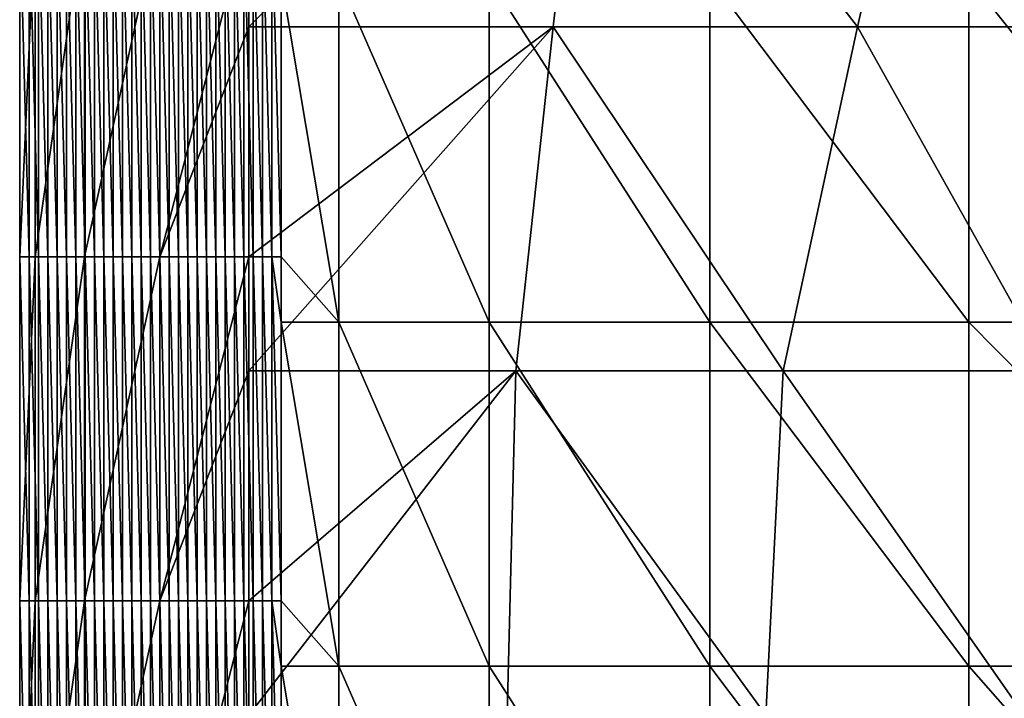
# Model space of a CAD drawing. Units: millimetres. Extents: x -80 to 80, y -85 to 0.
# Drawn here: x -80 to -71, y -20 to -14 of the extents above; entities that cross this region are included whole.
import ezdxf

# ---------------------------------------------------------------- set-up
doc = ezdxf.new("R2010")
doc.units = ezdxf.units.MM
doc.header["$LTSCALE"] = 65.185185
for name, color, linetype in [('104', 7, 'CONTINUOUS'), ('2', 7, 'CONTINUOUS'), ('4', 7, 'CONTINUOUS'), ('46', 7, 'CONTINUOUS'), ('5', 7, 'CONTINUOUS')]:
    doc.layers.add(name, color=color, linetype=linetype)

msp = doc.modelspace()

# ---------------------------------------------------------------- linework, layer by layer
at = {"layer": '104', "linetype": 'Continuous'}
for points in [[(-79.9429, -15.8738, -87.9445), (-79.9429, -12.8708, -87.9445), (-79.807, -12.8707, -88.7267), (-79.9429, -15.8738, -87.9445)], [(-79.807, -15.8737, -88.7267), (-79.9429, -15.8738, -87.9445), (-79.807, -12.8707, -88.7267), (-79.807, -15.8737, -88.7267)], [(-79.3774, -15.8737, -89.3944), (-79.807, -15.8737, -88.7267), (-79.3774, -12.8707, -89.3944), (-79.3774, -15.8737, -89.3944)], [(-79.3774, -12.8707, -89.3944), (-79.807, -15.8737, -88.7267), (-79.807, -12.8707, -88.7267), (-79.3774, -12.8707, -89.3944)], [(-78.7218, -15.8737, -89.8424), (-79.3774, -15.8737, -89.3944), (-78.7218, -12.8707, -89.8424), (-78.7218, -15.8737, -89.8424)], [(-78.7218, -12.8707, -89.8424), (-79.3774, -15.8737, -89.3944), (-79.3774, -12.8707, -89.3944), (-78.7218, -12.8707, -89.8424)], [(-77.9437, -12.8707, -90), (-77.9437, -13.8662, -90), (-78.7218, -15.8737, -89.8424), (-77.9437, -12.8707, -90)], [(-77.9437, -12.8707, -90), (-78.7218, -15.8737, -89.8424), (-78.7218, -12.8707, -89.8424), (-77.9437, -12.8707, -90)], [(-77.9437, -13.8662, -90), (-77.9437, -15.8737, -90), (-78.7218, -15.8737, -89.8424), (-77.9437, -13.8662, -90)], [(-79.9429, -18.8768, -87.9445), (-79.9429, -15.8738, -87.9445), (-79.807, -15.8737, -88.7267), (-79.9429, -18.8768, -87.9445)], [(-79.807, -18.8767, -88.7267), (-79.9429, -18.8768, -87.9445), (-79.807, -15.8737, -88.7267), (-79.807, -18.8767, -88.7267)], [(-79.3774, -18.8767, -89.3944), (-79.807, -18.8767, -88.7267), (-79.3774, -15.8737, -89.3944), (-79.3774, -18.8767, -89.3944)], [(-79.3774, -15.8737, -89.3944), (-79.807, -18.8767, -88.7267), (-79.807, -15.8737, -88.7267), (-79.3774, -15.8737, -89.3944)], [(-78.7218, -18.8767, -89.8424), (-79.3774, -18.8767, -89.3944), (-78.7218, -15.8737, -89.8424), (-78.7218, -18.8767, -89.8424)], [(-78.7218, -15.8737, -89.8424), (-79.3774, -18.8767, -89.3944), (-79.3774, -15.8737, -89.3944), (-78.7218, -15.8737, -89.8424)], [(-77.9437, -15.8737, -90), (-77.9437, -16.8692, -90), (-78.7218, -18.8767, -89.8424), (-77.9437, -15.8737, -90)], [(-77.9437, -15.8737, -90), (-78.7218, -18.8767, -89.8424), (-78.7218, -15.8737, -89.8424), (-77.9437, -15.8737, -90)], [(-77.9437, -16.8692, -90), (-77.9437, -18.8767, -90), (-78.7218, -18.8767, -89.8424), (-77.9437, -16.8692, -90)], [(-79.9429, -21.8798, -87.9445), (-79.9429, -18.8768, -87.9445), (-79.807, -18.8767, -88.7267), (-79.9429, -21.8798, -87.9445)], [(-79.807, -21.8797, -88.7267), (-79.9429, -21.8798, -87.9445), (-79.807, -18.8767, -88.7267), (-79.807, -21.8797, -88.7267)], [(-79.3774, -21.8797, -89.3944), (-79.807, -21.8797, -88.7267), (-79.3774, -18.8767, -89.3944), (-79.3774, -21.8797, -89.3944)], [(-79.3774, -18.8767, -89.3944), (-79.807, -21.8797, -88.7267), (-79.807, -18.8767, -88.7267), (-79.3774, -18.8767, -89.3944)], [(-78.7218, -21.8797, -89.8424), (-79.3774, -21.8797, -89.3944), (-78.7218, -18.8767, -89.8424), (-78.7218, -21.8797, -89.8424)], [(-78.7218, -18.8767, -89.8424), (-79.3774, -21.8797, -89.3944), (-79.3774, -18.8767, -89.3944), (-78.7218, -18.8767, -89.8424)], [(-77.9437, -18.8767, -90), (-77.9437, -19.8722, -90), (-78.7218, -21.8797, -89.8424), (-77.9437, -18.8767, -90)], [(-77.9437, -18.8767, -90), (-78.7218, -21.8797, -89.8424), (-78.7218, -18.8767, -89.8424), (-77.9437, -18.8767, -90)]]:
    msp.add_3dface(points, dxfattribs=at)
at = {"layer": '2', "linetype": 'Continuous'}
for points in [[(-71.6644, -16.4437), (-69.2629, -16.4437), (-71.6644, -13.4407), (-71.6644, -16.4437)], [(-71.6644, -13.4407), (-69.2629, -16.4437), (-69.2629, -13.4407), (-71.6644, -13.4407)], [(-71.6644, -19.4467), (-68.697, -19.4467), (-71.6644, -16.4437), (-71.6644, -19.4467)], [(-71.6644, -16.4437), (-68.697, -19.4467), (-69.2629, -16.4437), (-71.6644, -16.4437)], [(-71.6644, -22.4496), (-69.027, -22.4497), (-71.6644, -19.4467), (-71.6644, -22.4496)], [(-71.6644, -19.4467), (-69.027, -22.4497), (-68.697, -19.4467), (-71.6644, -19.4467)]]:
    msp.add_3dface(points, dxfattribs=at)
at = {"layer": '4', "linetype": 'Continuous'}
for points in [[(-77.9437, -12.8707, -90), (-74.9458, -10.8632, -90), (-77.9437, -13.8662, -90), (-77.9437, -12.8707, -90)], [(-77.9437, -13.8662, -90), (-74.9458, -10.8632, -90), (-75.2896, -13.8662, -90), (-77.9437, -13.8662, -90)], [(-75.2896, -13.8662, -90), (-74.9458, -10.8632, -90), (-72.6355, -13.8662, -90), (-75.2896, -13.8662, -90)], [(-74.9458, -10.8632, -90), (-71.948, -10.8632, -90), (-72.6355, -13.8662, -90), (-74.9458, -10.8632, -90)], [(-72.6355, -13.8662, -90), (-71.948, -10.8632, -90), (-69.9814, -13.8662, -90), (-72.6355, -13.8662, -90)], [(-71.948, -10.8632, -90), (-68.9502, -10.8632, -90), (-69.9814, -13.8662, -90), (-71.948, -10.8632, -90)], [(-77.9437, -13.8662, -90), (-75.2896, -13.8662, -90), (-77.9437, -15.8737, -90), (-77.9437, -13.8662, -90)], [(-75.2896, -13.8662, -90), (-75.6138, -16.8692, -90), (-77.9437, -16.8692, -90), (-75.2896, -13.8662, -90)], [(-75.2896, -13.8662, -90), (-77.9437, -16.8692, -90), (-77.9437, -15.8737, -90), (-75.2896, -13.8662, -90)], [(-75.2896, -13.8662, -90), (-73.284, -16.8692, -90), (-75.6138, -16.8692, -90), (-75.2896, -13.8662, -90)], [(-75.2896, -13.8662, -90), (-72.6355, -13.8662, -90), (-73.284, -16.8692, -90), (-75.2896, -13.8662, -90)], [(-72.6355, -13.8662, -90), (-70.9542, -16.8692, -90), (-73.284, -16.8692, -90), (-72.6355, -13.8662, -90)], [(-72.6355, -13.8662, -90), (-69.9814, -13.8662, -90), (-70.9542, -16.8692, -90), (-72.6355, -13.8662, -90)], [(-75.6895, -19.8722, -90), (-77.9437, -19.8722, -90), (-75.6138, -16.8692, -90), (-75.6895, -19.8722, -90)], [(-77.9437, -19.8722, -90), (-77.9437, -18.8767, -90), (-75.6138, -16.8692, -90), (-77.9437, -19.8722, -90)], [(-75.6138, -16.8692, -90), (-77.9437, -18.8767, -90), (-77.9437, -16.8692, -90), (-75.6138, -16.8692, -90)], [(-73.4354, -19.8722, -90), (-75.6895, -19.8722, -90), (-75.6138, -16.8692, -90), (-73.4354, -19.8722, -90)], [(-73.284, -16.8692, -90), (-73.4354, -19.8722, -90), (-75.6138, -16.8692, -90), (-73.284, -16.8692, -90)], [(-71.1812, -19.8722, -90), (-73.4354, -19.8722, -90), (-73.284, -16.8692, -90), (-71.1812, -19.8722, -90)], [(-70.9542, -16.8692, -90), (-71.1812, -19.8722, -90), (-73.284, -16.8692, -90), (-70.9542, -16.8692, -90)]]:
    msp.add_3dface(points, dxfattribs=at)
at = {"layer": '46', "linetype": 'Continuous'}
for points in [[(-77.662, -13.4408, -5.8334), (-77.1586, -16.4437, -3.589), (-77.1586, -13.4407, -3.589), (-77.662, -13.4408, -5.8334)], [(-77.662, -13.4408, -5.8334), (-77.662, -15.8736, -5.8334), (-77.1586, -16.4437, -3.589), (-77.662, -13.4408, -5.8334)], [(-77.1586, -16.4437, -3.589), (-75.8477, -16.4437, -1.6989), (-77.1586, -13.4407, -3.589), (-77.1586, -16.4437, -3.589)], [(-77.1586, -13.4407, -3.589), (-75.8477, -16.4437, -1.6989), (-75.8477, -13.4407, -1.6989), (-77.1586, -13.4407, -3.589)], [(-75.8477, -16.4437, -1.6989), (-73.9219, -16.4437, -0.4409), (-75.8477, -13.4407, -1.6989), (-75.8477, -16.4437, -1.6989)], [(-75.8477, -13.4407, -1.6989), (-73.9219, -16.4437, -0.4409), (-73.9219, -13.4407, -0.4409), (-75.8477, -13.4407, -1.6989)], [(-71.6644, -16.4437), (-71.6644, -13.4407), (-73.9219, -13.4407, -0.4409), (-71.6644, -16.4437)], [(-73.9219, -16.4437, -0.4409), (-71.6644, -16.4437), (-73.9219, -13.4407, -0.4409), (-73.9219, -16.4437, -0.4409)], [(-77.662, -15.8736, -5.8334), (-77.662, -16.4438, -5.8334), (-77.1586, -16.4437, -3.589), (-77.662, -15.8736, -5.8334)], [(-77.662, -16.4438, -5.8334), (-77.1586, -19.4467, -3.589), (-77.1586, -16.4437, -3.589), (-77.662, -16.4438, -5.8334)], [(-77.662, -16.4438, -5.8334), (-77.662, -18.8766, -5.8334), (-77.1586, -19.4467, -3.589), (-77.662, -16.4438, -5.8334)], [(-77.1586, -19.4467, -3.589), (-75.8477, -19.4467, -1.6989), (-77.1586, -16.4437, -3.589), (-77.1586, -19.4467, -3.589)], [(-77.1586, -16.4437, -3.589), (-75.8477, -19.4467, -1.6989), (-75.8477, -16.4437, -1.6989), (-77.1586, -16.4437, -3.589)], [(-75.8477, -19.4467, -1.6989), (-73.9219, -19.4467, -0.4409), (-75.8477, -16.4437, -1.6989), (-75.8477, -19.4467, -1.6989)], [(-75.8477, -16.4437, -1.6989), (-73.9219, -19.4467, -0.4409), (-73.9219, -16.4437, -0.4409), (-75.8477, -16.4437, -1.6989)], [(-71.6644, -19.4467), (-71.6644, -16.4437), (-73.9219, -16.4437, -0.4409), (-71.6644, -19.4467)], [(-73.9219, -19.4467, -0.4409), (-71.6644, -19.4467), (-73.9219, -16.4437, -0.4409), (-73.9219, -19.4467, -0.4409)], [(-77.662, -18.8766, -5.8334), (-77.662, -19.4468, -5.8334), (-77.1586, -19.4467, -3.589), (-77.662, -18.8766, -5.8334)], [(-77.662, -19.4468, -5.8334), (-77.1586, -22.4497, -3.589), (-77.1586, -19.4467, -3.589), (-77.662, -19.4468, -5.8334)], [(-77.662, -19.4468, -5.8334), (-77.662, -21.8796, -5.8334), (-77.1586, -22.4497, -3.589), (-77.662, -19.4468, -5.8334)], [(-77.1586, -22.4497, -3.589), (-75.8477, -22.4497, -1.6989), (-77.1586, -19.4467, -3.589), (-77.1586, -22.4497, -3.589)], [(-77.1586, -19.4467, -3.589), (-75.8477, -22.4497, -1.6989), (-75.8477, -19.4467, -1.6989), (-77.1586, -19.4467, -3.589)], [(-75.8477, -22.4497, -1.6989), (-73.9219, -22.4497, -0.4409), (-75.8477, -19.4467, -1.6989), (-75.8477, -22.4497, -1.6989)], [(-75.8477, -19.4467, -1.6989), (-73.9219, -22.4497, -0.4409), (-73.9219, -19.4467, -0.4409), (-75.8477, -19.4467, -1.6989)], [(-71.6644, -22.4496), (-71.6644, -19.4467), (-73.9219, -19.4467, -0.4409), (-71.6644, -22.4496)], [(-73.9219, -22.4497, -0.4409), (-71.6644, -22.4496), (-73.9219, -19.4467, -0.4409), (-73.9219, -22.4497, -0.4409)]]:
    msp.add_3dface(points, dxfattribs=at)
at = {"layer": '5', "linetype": 'Continuous'}
for points in [[(-79.9429, -15.8738, -87.9445), (-79.8614, -15.8738, -85.0119), (-79.9429, -12.8708, -87.9445), (-79.9429, -15.8738, -87.9445)], [(-79.9429, -12.8708, -87.9445), (-79.8614, -15.8738, -85.0119), (-79.8614, -12.8708, -85.0119), (-79.9429, -12.8708, -87.9445)], [(-79.8614, -15.8738, -85.0119), (-79.78, -15.8738, -82.0794), (-79.8614, -12.8708, -85.0119), (-79.8614, -15.8738, -85.0119)], [(-79.8614, -12.8708, -85.0119), (-79.78, -15.8738, -82.0794), (-79.78, -12.8708, -82.0794), (-79.8614, -12.8708, -85.0119)], [(-79.78, -15.8738, -82.0794), (-79.6985, -15.8738, -79.1469), (-79.78, -12.8708, -82.0794), (-79.78, -15.8738, -82.0794)], [(-79.78, -12.8708, -82.0794), (-79.6985, -15.8738, -79.1469), (-79.6985, -12.8708, -79.1469), (-79.78, -12.8708, -82.0794)], [(-79.6985, -15.8738, -79.1469), (-79.6171, -15.8738, -76.2143), (-79.6985, -12.8708, -79.1469), (-79.6985, -15.8738, -79.1469)], [(-79.6985, -12.8708, -79.1469), (-79.6171, -15.8738, -76.2143), (-79.6171, -12.8708, -76.2143), (-79.6985, -12.8708, -79.1469)], [(-79.6171, -15.8738, -76.2143), (-79.5356, -15.8738, -73.2818), (-79.6171, -12.8708, -76.2143), (-79.6171, -15.8738, -76.2143)], [(-79.6171, -12.8708, -76.2143), (-79.5356, -15.8738, -73.2818), (-79.5356, -12.8708, -73.2818), (-79.6171, -12.8708, -76.2143)], [(-79.5356, -15.8738, -73.2818), (-79.4541, -15.8738, -70.3492), (-79.5356, -12.8708, -73.2818), (-79.5356, -15.8738, -73.2818)], [(-79.5356, -12.8708, -73.2818), (-79.4541, -15.8738, -70.3492), (-79.4541, -12.8708, -70.3492), (-79.5356, -12.8708, -73.2818)], [(-79.4541, -15.8738, -70.3492), (-79.3727, -15.8738, -67.4167), (-79.4541, -12.8708, -70.3492), (-79.4541, -15.8738, -70.3492)], [(-79.4541, -12.8708, -70.3492), (-79.3727, -15.8738, -67.4167), (-79.3727, -12.8708, -67.4167), (-79.4541, -12.8708, -70.3492)], [(-79.3727, -15.8738, -67.4167), (-79.2912, -15.8738, -64.4842), (-79.3727, -12.8708, -67.4167), (-79.3727, -15.8738, -67.4167)], [(-79.3727, -12.8708, -67.4167), (-79.2912, -15.8738, -64.4842), (-79.2912, -12.8708, -64.4842), (-79.3727, -12.8708, -67.4167)], [(-79.2912, -15.8738, -64.4842), (-79.2098, -15.8737, -61.5516), (-79.2912, -12.8708, -64.4842), (-79.2912, -15.8738, -64.4842)], [(-79.2912, -12.8708, -64.4842), (-79.2098, -15.8737, -61.5516), (-79.2098, -12.8708, -61.5516), (-79.2912, -12.8708, -64.4842)], [(-79.2098, -12.8708, -61.5516), (-79.1283, -15.8737, -58.6191), (-79.1283, -12.8707, -58.6191), (-79.2098, -12.8708, -61.5516)], [(-79.2098, -15.8737, -61.5516), (-79.1283, -15.8737, -58.6191), (-79.2098, -12.8708, -61.5516), (-79.2098, -15.8737, -61.5516)], [(-79.1283, -15.8737, -58.6191), (-79.0468, -15.8737, -55.6865), (-79.1283, -12.8707, -58.6191), (-79.1283, -15.8737, -58.6191)], [(-79.1283, -12.8707, -58.6191), (-79.0468, -15.8737, -55.6865), (-79.0468, -12.8707, -55.6865), (-79.1283, -12.8707, -58.6191)], [(-79.0468, -15.8737, -55.6865), (-78.9654, -15.8737, -52.754), (-79.0468, -12.8707, -55.6865), (-79.0468, -15.8737, -55.6865)], [(-79.0468, -12.8707, -55.6865), (-78.9654, -15.8737, -52.754), (-78.9654, -12.8707, -52.754), (-79.0468, -12.8707, -55.6865)], [(-78.9654, -15.8737, -52.754), (-78.8839, -15.8737, -49.8215), (-78.9654, -12.8707, -52.754), (-78.9654, -15.8737, -52.754)], [(-78.9654, -12.8707, -52.754), (-78.8839, -15.8737, -49.8215), (-78.8839, -12.8707, -49.8215), (-78.9654, -12.8707, -52.754)], [(-78.8839, -15.8737, -49.8215), (-78.8025, -15.8737, -46.8889), (-78.8839, -12.8707, -49.8215), (-78.8839, -15.8737, -49.8215)], [(-78.8839, -12.8707, -49.8215), (-78.8025, -15.8737, -46.8889), (-78.8025, -12.8707, -46.8889), (-78.8839, -12.8707, -49.8215)], [(-78.8025, -15.8737, -46.8889), (-78.721, -15.8737, -43.9564), (-78.8025, -12.8707, -46.8889), (-78.8025, -15.8737, -46.8889)], [(-78.8025, -12.8707, -46.8889), (-78.721, -15.8737, -43.9564), (-78.721, -12.8707, -43.9564), (-78.8025, -12.8707, -46.8889)], [(-78.721, -15.8737, -43.9564), (-78.6396, -15.8737, -41.0239), (-78.721, -12.8707, -43.9564), (-78.721, -15.8737, -43.9564)], [(-78.721, -12.8707, -43.9564), (-78.6396, -15.8737, -41.0239), (-78.6396, -12.8707, -41.0239), (-78.721, -12.8707, -43.9564)], [(-78.6396, -15.8737, -41.0239), (-78.5581, -15.8737, -38.0913), (-78.6396, -12.8707, -41.0239), (-78.6396, -15.8737, -41.0239)], [(-78.6396, -12.8707, -41.0239), (-78.5581, -15.8737, -38.0913), (-78.5581, -12.8707, -38.0913), (-78.6396, -12.8707, -41.0239)], [(-78.5581, -15.8737, -38.0913), (-78.4766, -15.8737, -35.1588), (-78.5581, -12.8707, -38.0913), (-78.5581, -15.8737, -38.0913)], [(-78.5581, -12.8707, -38.0913), (-78.4766, -15.8737, -35.1588), (-78.4766, -12.8707, -35.1588), (-78.5581, -12.8707, -38.0913)], [(-78.4766, -15.8737, -35.1588), (-78.3952, -15.8737, -32.2262), (-78.4766, -12.8707, -35.1588), (-78.4766, -15.8737, -35.1588)], [(-78.4766, -12.8707, -35.1588), (-78.3952, -15.8737, -32.2262), (-78.3952, -12.8707, -32.2262), (-78.4766, -12.8707, -35.1588)], [(-78.3952, -12.8707, -32.2262), (-78.3137, -15.8736, -29.2937), (-78.3137, -12.8706, -29.2937), (-78.3952, -12.8707, -32.2262)], [(-78.3952, -15.8737, -32.2262), (-78.3137, -15.8736, -29.2937), (-78.3952, -12.8707, -32.2262), (-78.3952, -15.8737, -32.2262)], [(-78.3137, -15.8736, -29.2937), (-78.2323, -15.8736, -26.3612), (-78.3137, -12.8706, -29.2937), (-78.3137, -15.8736, -29.2937)], [(-78.3137, -12.8706, -29.2937), (-78.2323, -15.8736, -26.3612), (-78.2323, -12.8706, -26.3612), (-78.3137, -12.8706, -29.2937)], [(-78.2323, -15.8736, -26.3612), (-78.1508, -15.8736, -23.4286), (-78.2323, -12.8706, -26.3612), (-78.2323, -15.8736, -26.3612)], [(-78.2323, -12.8706, -26.3612), (-78.1508, -15.8736, -23.4286), (-78.1508, -12.8706, -23.4286), (-78.2323, -12.8706, -26.3612)], [(-78.1508, -15.8736, -23.4286), (-78.0693, -15.8736, -20.4961), (-78.1508, -12.8706, -23.4286), (-78.1508, -15.8736, -23.4286)], [(-78.1508, -12.8706, -23.4286), (-78.0693, -15.8736, -20.4961), (-78.0693, -12.8706, -20.4961), (-78.1508, -12.8706, -23.4286)], [(-78.0693, -15.8736, -20.4961), (-77.9879, -15.8736, -17.5636), (-78.0693, -12.8706, -20.4961), (-78.0693, -15.8736, -20.4961)], [(-78.0693, -12.8706, -20.4961), (-77.9879, -15.8736, -17.5636), (-77.9879, -12.8706, -17.5636), (-78.0693, -12.8706, -20.4961)], [(-77.9879, -15.8736, -17.5636), (-77.9064, -15.8736, -14.631), (-77.9879, -12.8706, -17.5636), (-77.9879, -15.8736, -17.5636)], [(-77.9879, -12.8706, -17.5636), (-77.9064, -15.8736, -14.631), (-77.9064, -12.8706, -14.631), (-77.9879, -12.8706, -17.5636)], [(-77.9064, -15.8736, -14.631), (-77.825, -15.8736, -11.6985), (-77.9064, -12.8706, -14.631), (-77.9064, -15.8736, -14.631)], [(-77.9064, -12.8706, -14.631), (-77.825, -15.8736, -11.6985), (-77.825, -12.8706, -11.6985), (-77.9064, -12.8706, -14.631)], [(-77.825, -15.8736, -11.6985), (-77.7435, -15.8736, -8.7659), (-77.825, -12.8706, -11.6985), (-77.825, -15.8736, -11.6985)], [(-77.825, -12.8706, -11.6985), (-77.7435, -15.8736, -8.7659), (-77.7435, -12.8706, -8.7659), (-77.825, -12.8706, -11.6985)], [(-77.7435, -15.8736, -8.7659), (-77.662, -15.8736, -5.8334), (-77.7435, -12.8706, -8.7659), (-77.7435, -15.8736, -8.7659)], [(-77.7435, -12.8706, -8.7659), (-77.662, -15.8736, -5.8334), (-77.662, -13.4408, -5.8334), (-77.7435, -12.8706, -8.7659)], [(-79.9429, -18.8768, -87.9445), (-79.8614, -18.8768, -85.0119), (-79.9429, -15.8738, -87.9445), (-79.9429, -18.8768, -87.9445)], [(-79.9429, -15.8738, -87.9445), (-79.8614, -18.8768, -85.0119), (-79.8614, -15.8738, -85.0119), (-79.9429, -15.8738, -87.9445)], [(-79.8614, -18.8768, -85.0119), (-79.78, -18.8768, -82.0794), (-79.8614, -15.8738, -85.0119), (-79.8614, -18.8768, -85.0119)], [(-79.8614, -15.8738, -85.0119), (-79.78, -18.8768, -82.0794), (-79.78, -15.8738, -82.0794), (-79.8614, -15.8738, -85.0119)], [(-79.78, -18.8768, -82.0794), (-79.6985, -18.8768, -79.1469), (-79.78, -15.8738, -82.0794), (-79.78, -18.8768, -82.0794)], [(-79.78, -15.8738, -82.0794), (-79.6985, -18.8768, -79.1469), (-79.6985, -15.8738, -79.1469), (-79.78, -15.8738, -82.0794)], [(-79.6985, -18.8768, -79.1469), (-79.6171, -18.8768, -76.2143), (-79.6985, -15.8738, -79.1469), (-79.6985, -18.8768, -79.1469)], [(-79.6985, -15.8738, -79.1469), (-79.6171, -18.8768, -76.2143), (-79.6171, -15.8738, -76.2143), (-79.6985, -15.8738, -79.1469)], [(-79.6171, -18.8768, -76.2143), (-79.5356, -18.8768, -73.2818), (-79.6171, -15.8738, -76.2143), (-79.6171, -18.8768, -76.2143)], [(-79.6171, -15.8738, -76.2143), (-79.5356, -18.8768, -73.2818), (-79.5356, -15.8738, -73.2818), (-79.6171, -15.8738, -76.2143)], [(-79.5356, -18.8768, -73.2818), (-79.4541, -18.8768, -70.3492), (-79.5356, -15.8738, -73.2818), (-79.5356, -18.8768, -73.2818)], [(-79.5356, -15.8738, -73.2818), (-79.4541, -18.8768, -70.3492), (-79.4541, -15.8738, -70.3492), (-79.5356, -15.8738, -73.2818)], [(-79.4541, -18.8768, -70.3492), (-79.3727, -18.8768, -67.4167), (-79.4541, -15.8738, -70.3492), (-79.4541, -18.8768, -70.3492)], [(-79.4541, -15.8738, -70.3492), (-79.3727, -18.8768, -67.4167), (-79.3727, -15.8738, -67.4167), (-79.4541, -15.8738, -70.3492)], [(-79.3727, -18.8768, -67.4167), (-79.2912, -18.8767, -64.4842), (-79.3727, -15.8738, -67.4167), (-79.3727, -18.8768, -67.4167)], [(-79.3727, -15.8738, -67.4167), (-79.2912, -18.8767, -64.4842), (-79.2912, -15.8738, -64.4842), (-79.3727, -15.8738, -67.4167)], [(-79.2912, -15.8738, -64.4842), (-79.2098, -18.8767, -61.5516), (-79.2098, -15.8737, -61.5516), (-79.2912, -15.8738, -64.4842)], [(-79.2912, -18.8767, -64.4842), (-79.2098, -18.8767, -61.5516), (-79.2912, -15.8738, -64.4842), (-79.2912, -18.8767, -64.4842)], [(-79.2098, -18.8767, -61.5516), (-79.1283, -18.8767, -58.6191), (-79.2098, -15.8737, -61.5516), (-79.2098, -18.8767, -61.5516)], [(-79.2098, -15.8737, -61.5516), (-79.1283, -18.8767, -58.6191), (-79.1283, -15.8737, -58.6191), (-79.2098, -15.8737, -61.5516)], [(-79.1283, -18.8767, -58.6191), (-79.0468, -18.8767, -55.6865), (-79.1283, -15.8737, -58.6191), (-79.1283, -18.8767, -58.6191)], [(-79.1283, -15.8737, -58.6191), (-79.0468, -18.8767, -55.6865), (-79.0468, -15.8737, -55.6865), (-79.1283, -15.8737, -58.6191)], [(-79.0468, -18.8767, -55.6865), (-78.9654, -18.8767, -52.754), (-79.0468, -15.8737, -55.6865), (-79.0468, -18.8767, -55.6865)], [(-79.0468, -15.8737, -55.6865), (-78.9654, -18.8767, -52.754), (-78.9654, -15.8737, -52.754), (-79.0468, -15.8737, -55.6865)], [(-78.9654, -18.8767, -52.754), (-78.8839, -18.8767, -49.8215), (-78.9654, -15.8737, -52.754), (-78.9654, -18.8767, -52.754)], [(-78.9654, -15.8737, -52.754), (-78.8839, -18.8767, -49.8215), (-78.8839, -15.8737, -49.8215), (-78.9654, -15.8737, -52.754)], [(-78.8839, -18.8767, -49.8215), (-78.8025, -18.8767, -46.8889), (-78.8839, -15.8737, -49.8215), (-78.8839, -18.8767, -49.8215)], [(-78.8839, -15.8737, -49.8215), (-78.8025, -18.8767, -46.8889), (-78.8025, -15.8737, -46.8889), (-78.8839, -15.8737, -49.8215)], [(-78.8025, -18.8767, -46.8889), (-78.721, -18.8767, -43.9564), (-78.8025, -15.8737, -46.8889), (-78.8025, -18.8767, -46.8889)], [(-78.8025, -15.8737, -46.8889), (-78.721, -18.8767, -43.9564), (-78.721, -15.8737, -43.9564), (-78.8025, -15.8737, -46.8889)], [(-78.721, -18.8767, -43.9564), (-78.6396, -18.8767, -41.0239), (-78.721, -15.8737, -43.9564), (-78.721, -18.8767, -43.9564)], [(-78.721, -15.8737, -43.9564), (-78.6396, -18.8767, -41.0239), (-78.6396, -15.8737, -41.0239), (-78.721, -15.8737, -43.9564)], [(-78.6396, -18.8767, -41.0239), (-78.5581, -18.8767, -38.0913), (-78.6396, -15.8737, -41.0239), (-78.6396, -18.8767, -41.0239)], [(-78.6396, -15.8737, -41.0239), (-78.5581, -18.8767, -38.0913), (-78.5581, -15.8737, -38.0913), (-78.6396, -15.8737, -41.0239)], [(-78.5581, -18.8767, -38.0913), (-78.4766, -18.8767, -35.1588), (-78.5581, -15.8737, -38.0913), (-78.5581, -18.8767, -38.0913)], [(-78.5581, -15.8737, -38.0913), (-78.4766, -18.8767, -35.1588), (-78.4766, -15.8737, -35.1588), (-78.5581, -15.8737, -38.0913)], [(-78.4766, -18.8767, -35.1588), (-78.3952, -18.8766, -32.2262), (-78.4766, -15.8737, -35.1588), (-78.4766, -18.8767, -35.1588)], [(-78.4766, -15.8737, -35.1588), (-78.3952, -18.8766, -32.2262), (-78.3952, -15.8737, -32.2262), (-78.4766, -15.8737, -35.1588)], [(-78.3952, -15.8737, -32.2262), (-78.3137, -18.8766, -29.2937), (-78.3137, -15.8736, -29.2937), (-78.3952, -15.8737, -32.2262)], [(-78.3952, -18.8766, -32.2262), (-78.3137, -18.8766, -29.2937), (-78.3952, -15.8737, -32.2262), (-78.3952, -18.8766, -32.2262)], [(-78.3137, -18.8766, -29.2937), (-78.2323, -18.8766, -26.3612), (-78.3137, -15.8736, -29.2937), (-78.3137, -18.8766, -29.2937)], [(-78.3137, -15.8736, -29.2937), (-78.2323, -18.8766, -26.3612), (-78.2323, -15.8736, -26.3612), (-78.3137, -15.8736, -29.2937)], [(-78.2323, -18.8766, -26.3612), (-78.1508, -18.8766, -23.4286), (-78.2323, -15.8736, -26.3612), (-78.2323, -18.8766, -26.3612)], [(-78.2323, -15.8736, -26.3612), (-78.1508, -18.8766, -23.4286), (-78.1508, -15.8736, -23.4286), (-78.2323, -15.8736, -26.3612)], [(-78.1508, -18.8766, -23.4286), (-78.0693, -18.8766, -20.4961), (-78.1508, -15.8736, -23.4286), (-78.1508, -18.8766, -23.4286)], [(-78.1508, -15.8736, -23.4286), (-78.0693, -18.8766, -20.4961), (-78.0693, -15.8736, -20.4961), (-78.1508, -15.8736, -23.4286)], [(-78.0693, -18.8766, -20.4961), (-77.9879, -18.8766, -17.5636), (-78.0693, -15.8736, -20.4961), (-78.0693, -18.8766, -20.4961)], [(-78.0693, -15.8736, -20.4961), (-77.9879, -18.8766, -17.5636), (-77.9879, -15.8736, -17.5636), (-78.0693, -15.8736, -20.4961)], [(-77.9879, -18.8766, -17.5636), (-77.9064, -18.8766, -14.631), (-77.9879, -15.8736, -17.5636), (-77.9879, -18.8766, -17.5636)], [(-77.9879, -15.8736, -17.5636), (-77.9064, -18.8766, -14.631), (-77.9064, -15.8736, -14.631), (-77.9879, -15.8736, -17.5636)], [(-77.9064, -18.8766, -14.631), (-77.825, -18.8766, -11.6985), (-77.9064, -15.8736, -14.631), (-77.9064, -18.8766, -14.631)], [(-77.9064, -15.8736, -14.631), (-77.825, -18.8766, -11.6985), (-77.825, -15.8736, -11.6985), (-77.9064, -15.8736, -14.631)], [(-77.825, -18.8766, -11.6985), (-77.7435, -18.8766, -8.7659), (-77.825, -15.8736, -11.6985), (-77.825, -18.8766, -11.6985)], [(-77.825, -15.8736, -11.6985), (-77.7435, -18.8766, -8.7659), (-77.7435, -15.8736, -8.7659), (-77.825, -15.8736, -11.6985)], [(-77.7435, -18.8766, -8.7659), (-77.662, -18.8766, -5.8334), (-77.7435, -15.8736, -8.7659), (-77.7435, -18.8766, -8.7659)], [(-77.7435, -15.8736, -8.7659), (-77.662, -18.8766, -5.8334), (-77.662, -16.4438, -5.8334), (-77.7435, -15.8736, -8.7659)], [(-77.662, -15.8736, -5.8334), (-77.7435, -15.8736, -8.7659), (-77.662, -16.4438, -5.8334), (-77.662, -15.8736, -5.8334)], [(-79.9429, -21.8798, -87.9445), (-79.8614, -21.8798, -85.0119), (-79.9429, -18.8768, -87.9445), (-79.9429, -21.8798, -87.9445)], [(-79.9429, -18.8768, -87.9445), (-79.8614, -21.8798, -85.0119), (-79.8614, -18.8768, -85.0119), (-79.9429, -18.8768, -87.9445)], [(-79.8614, -21.8798, -85.0119), (-79.78, -21.8798, -82.0794), (-79.8614, -18.8768, -85.0119), (-79.8614, -21.8798, -85.0119)], [(-79.8614, -18.8768, -85.0119), (-79.78, -21.8798, -82.0794), (-79.78, -18.8768, -82.0794), (-79.8614, -18.8768, -85.0119)], [(-79.78, -21.8798, -82.0794), (-79.6985, -21.8798, -79.1469), (-79.78, -18.8768, -82.0794), (-79.78, -21.8798, -82.0794)], [(-79.78, -18.8768, -82.0794), (-79.6985, -21.8798, -79.1469), (-79.6985, -18.8768, -79.1469), (-79.78, -18.8768, -82.0794)], [(-79.6985, -21.8798, -79.1469), (-79.6171, -21.8798, -76.2143), (-79.6985, -18.8768, -79.1469), (-79.6985, -21.8798, -79.1469)], [(-79.6985, -18.8768, -79.1469), (-79.6171, -21.8798, -76.2143), (-79.6171, -18.8768, -76.2143), (-79.6985, -18.8768, -79.1469)], [(-79.6171, -21.8798, -76.2143), (-79.5356, -21.8798, -73.2818), (-79.6171, -18.8768, -76.2143), (-79.6171, -21.8798, -76.2143)], [(-79.6171, -18.8768, -76.2143), (-79.5356, -21.8798, -73.2818), (-79.5356, -18.8768, -73.2818), (-79.6171, -18.8768, -76.2143)], [(-79.5356, -21.8798, -73.2818), (-79.4541, -21.8798, -70.3492), (-79.5356, -18.8768, -73.2818), (-79.5356, -21.8798, -73.2818)], [(-79.5356, -18.8768, -73.2818), (-79.4541, -21.8798, -70.3492), (-79.4541, -18.8768, -70.3492), (-79.5356, -18.8768, -73.2818)], [(-79.4541, -21.8798, -70.3492), (-79.3727, -21.8797, -67.4167), (-79.4541, -18.8768, -70.3492), (-79.4541, -21.8798, -70.3492)], [(-79.4541, -18.8768, -70.3492), (-79.3727, -21.8797, -67.4167), (-79.3727, -18.8768, -67.4167), (-79.4541, -18.8768, -70.3492)], [(-79.3727, -18.8768, -67.4167), (-79.2912, -21.8797, -64.4842), (-79.2912, -18.8767, -64.4842), (-79.3727, -18.8768, -67.4167)], [(-79.3727, -21.8797, -67.4167), (-79.2912, -21.8797, -64.4842), (-79.3727, -18.8768, -67.4167), (-79.3727, -21.8797, -67.4167)], [(-79.2912, -21.8797, -64.4842), (-79.2098, -21.8797, -61.5516), (-79.2912, -18.8767, -64.4842), (-79.2912, -21.8797, -64.4842)], [(-79.2912, -18.8767, -64.4842), (-79.2098, -21.8797, -61.5516), (-79.2098, -18.8767, -61.5516), (-79.2912, -18.8767, -64.4842)], [(-79.2098, -21.8797, -61.5516), (-79.1283, -21.8797, -58.6191), (-79.2098, -18.8767, -61.5516), (-79.2098, -21.8797, -61.5516)], [(-79.2098, -18.8767, -61.5516), (-79.1283, -21.8797, -58.6191), (-79.1283, -18.8767, -58.6191), (-79.2098, -18.8767, -61.5516)], [(-79.1283, -21.8797, -58.6191), (-79.0468, -21.8797, -55.6865), (-79.1283, -18.8767, -58.6191), (-79.1283, -21.8797, -58.6191)], [(-79.1283, -18.8767, -58.6191), (-79.0468, -21.8797, -55.6865), (-79.0468, -18.8767, -55.6865), (-79.1283, -18.8767, -58.6191)], [(-79.0468, -21.8797, -55.6865), (-78.9654, -21.8797, -52.754), (-79.0468, -18.8767, -55.6865), (-79.0468, -21.8797, -55.6865)], [(-79.0468, -18.8767, -55.6865), (-78.9654, -21.8797, -52.754), (-78.9654, -18.8767, -52.754), (-79.0468, -18.8767, -55.6865)], [(-78.9654, -21.8797, -52.754), (-78.8839, -21.8797, -49.8215), (-78.9654, -18.8767, -52.754), (-78.9654, -21.8797, -52.754)], [(-78.9654, -18.8767, -52.754), (-78.8839, -21.8797, -49.8215), (-78.8839, -18.8767, -49.8215), (-78.9654, -18.8767, -52.754)], [(-78.8839, -21.8797, -49.8215), (-78.8025, -21.8797, -46.8889), (-78.8839, -18.8767, -49.8215), (-78.8839, -21.8797, -49.8215)], [(-78.8839, -18.8767, -49.8215), (-78.8025, -21.8797, -46.8889), (-78.8025, -18.8767, -46.8889), (-78.8839, -18.8767, -49.8215)], [(-78.8025, -21.8797, -46.8889), (-78.721, -21.8797, -43.9564), (-78.8025, -18.8767, -46.8889), (-78.8025, -21.8797, -46.8889)], [(-78.8025, -18.8767, -46.8889), (-78.721, -21.8797, -43.9564), (-78.721, -18.8767, -43.9564), (-78.8025, -18.8767, -46.8889)], [(-78.721, -21.8797, -43.9564), (-78.6396, -21.8797, -41.0239), (-78.721, -18.8767, -43.9564), (-78.721, -21.8797, -43.9564)], [(-78.721, -18.8767, -43.9564), (-78.6396, -21.8797, -41.0239), (-78.6396, -18.8767, -41.0239), (-78.721, -18.8767, -43.9564)], [(-78.6396, -21.8797, -41.0239), (-78.5581, -21.8797, -38.0913), (-78.6396, -18.8767, -41.0239), (-78.6396, -21.8797, -41.0239)], [(-78.6396, -18.8767, -41.0239), (-78.5581, -21.8797, -38.0913), (-78.5581, -18.8767, -38.0913), (-78.6396, -18.8767, -41.0239)], [(-78.5581, -21.8797, -38.0913), (-78.4766, -21.8797, -35.1588), (-78.5581, -18.8767, -38.0913), (-78.5581, -21.8797, -38.0913)], [(-78.5581, -18.8767, -38.0913), (-78.4766, -21.8797, -35.1588), (-78.4766, -18.8767, -35.1588), (-78.5581, -18.8767, -38.0913)], [(-78.4766, -18.8767, -35.1588), (-78.3952, -21.8796, -32.2262), (-78.3952, -18.8766, -32.2262), (-78.4766, -18.8767, -35.1588)], [(-78.4766, -21.8797, -35.1588), (-78.3952, -21.8796, -32.2262), (-78.4766, -18.8767, -35.1588), (-78.4766, -21.8797, -35.1588)], [(-78.3952, -21.8796, -32.2262), (-78.3137, -21.8796, -29.2937), (-78.3952, -18.8766, -32.2262), (-78.3952, -21.8796, -32.2262)], [(-78.3952, -18.8766, -32.2262), (-78.3137, -21.8796, -29.2937), (-78.3137, -18.8766, -29.2937), (-78.3952, -18.8766, -32.2262)], [(-78.3137, -21.8796, -29.2937), (-78.2323, -21.8796, -26.3612), (-78.3137, -18.8766, -29.2937), (-78.3137, -21.8796, -29.2937)], [(-78.3137, -18.8766, -29.2937), (-78.2323, -21.8796, -26.3612), (-78.2323, -18.8766, -26.3612), (-78.3137, -18.8766, -29.2937)], [(-78.2323, -21.8796, -26.3612), (-78.1508, -21.8796, -23.4286), (-78.2323, -18.8766, -26.3612), (-78.2323, -21.8796, -26.3612)], [(-78.2323, -18.8766, -26.3612), (-78.1508, -21.8796, -23.4286), (-78.1508, -18.8766, -23.4286), (-78.2323, -18.8766, -26.3612)], [(-78.1508, -21.8796, -23.4286), (-78.0693, -21.8796, -20.4961), (-78.1508, -18.8766, -23.4286), (-78.1508, -21.8796, -23.4286)], [(-78.1508, -18.8766, -23.4286), (-78.0693, -21.8796, -20.4961), (-78.0693, -18.8766, -20.4961), (-78.1508, -18.8766, -23.4286)], [(-78.0693, -21.8796, -20.4961), (-77.9879, -21.8796, -17.5636), (-78.0693, -18.8766, -20.4961), (-78.0693, -21.8796, -20.4961)], [(-78.0693, -18.8766, -20.4961), (-77.9879, -21.8796, -17.5636), (-77.9879, -18.8766, -17.5636), (-78.0693, -18.8766, -20.4961)], [(-77.9879, -21.8796, -17.5636), (-77.9064, -21.8796, -14.631), (-77.9879, -18.8766, -17.5636), (-77.9879, -21.8796, -17.5636)], [(-77.9879, -18.8766, -17.5636), (-77.9064, -21.8796, -14.631), (-77.9064, -18.8766, -14.631), (-77.9879, -18.8766, -17.5636)], [(-77.9064, -21.8796, -14.631), (-77.825, -21.8796, -11.6985), (-77.9064, -18.8766, -14.631), (-77.9064, -21.8796, -14.631)], [(-77.9064, -18.8766, -14.631), (-77.825, -21.8796, -11.6985), (-77.825, -18.8766, -11.6985), (-77.9064, -18.8766, -14.631)], [(-77.825, -21.8796, -11.6985), (-77.7435, -21.8796, -8.7659), (-77.825, -18.8766, -11.6985), (-77.825, -21.8796, -11.6985)], [(-77.825, -18.8766, -11.6985), (-77.7435, -21.8796, -8.7659), (-77.7435, -18.8766, -8.7659), (-77.825, -18.8766, -11.6985)], [(-77.7435, -21.8796, -8.7659), (-77.662, -21.8796, -5.8334), (-77.7435, -18.8766, -8.7659), (-77.7435, -21.8796, -8.7659)], [(-77.7435, -18.8766, -8.7659), (-77.662, -21.8796, -5.8334), (-77.662, -19.4468, -5.8334), (-77.7435, -18.8766, -8.7659)], [(-77.662, -18.8766, -5.8334), (-77.7435, -18.8766, -8.7659), (-77.662, -19.4468, -5.8334), (-77.662, -18.8766, -5.8334)]]:
    msp.add_3dface(points, dxfattribs=at)

doc.saveas('drawing.dxf')
